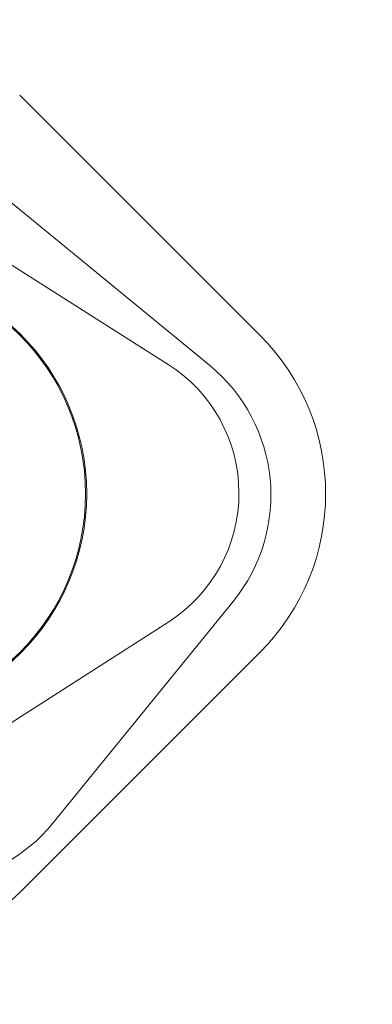
# Model space of a CAD drawing. Units: millimetres. Extents: x 498 to 4651, y 510 to 4626.
# Drawn here: x 2879 to 3193, y 1969 to 2846 of the extents above; entities that cross this region are included whole.
import ezdxf

# ---------------------------------------------------------------- set-up
doc = ezdxf.new("R2010")
doc.units = ezdxf.units.MM
doc.styles.get("Standard").update_dxf_attribs({"font": 'arial.ttf'})
doc.dimstyles.get("Standard").update_dxf_attribs({"dimtxt": 0.18, "dimasz": 0.18, "dimexe": 0.18, "dimexo": 0.0625, "dimgap": 0.09, "dimtad": 0, "dimtih": 1, "dimtoh": 1, "dimdec": 4, "dimzin": 0, "dimdsep": 46, "dimtxsty": 'Standard', "dimcen": 0.09, "dimadec": 0, "dimazin": 0, "dimtfac": 1, "dimtdec": 4, "dimtofl": 0, "dimtmove": 0, "dimatfit": 3, "dimfxl": 1, "dimtolj": 1, "dimtzin": 0, "dimarcsym": 0})

# ---------------------------------------------------------------- blocks, each defined once
blk = doc.blocks.new('A$C674cee81')
at = {"color": 0, "linetype": 'Continuous', "lineweight": 0}
for p, q in [((355.05, 934.53), (141.42, 1148.16)), ((62.89, 1110.85), (310.17, 907.69)), ((273.5, 908.33), (72.69, 1036.05)), ((331.36, 697.19), (170.93, 499.76)), ((73.81, 550.51), (274.03, 679.15)), ((141.42, 438.06), (355.05, 651.69))]:
    blk.add_line(p, q, dxfattribs=at)
for radius in [201, 200]:
    blk.add_circle((0, 793.11), radius, dxfattribs=at)
for centre, radius, start, end in [((213.63, 793.11), 200, 315.00007, 45.00007), ((200.52, 793.57), 136, 302.72011, 57.54362), ((214.95, 791.79), 150, 320.9034, 50.59448), ((54.52, 594.35), 150, 234.57272, 320.9034), ((0, 579.48), 200, 225.00007, 315.00007)]:
    blk.add_arc(centre, radius, start, end, dxfattribs=at)
blk = doc.blocks.new('*D5')
at = {"color": 0, "lineweight": -2, "transparency": 16777216}
for p, q in [((823.99, 4379.59), (823.99, 4399.77)), ((923.99, 4399.59), (4551.25, 4399.59)), ((4651.25, 4379.59), (4651.25, 4399.77))]:
    blk.add_line(p, q, dxfattribs=at)
at = {"color": 0, "transparency": 16777216}
for points in [[(923.99, 4416.26), (923.99, 4382.92), (823.99, 4399.59)], [(4551.25, 4416.26), (4551.25, 4382.92), (4651.25, 4399.59)]]:
    blk.add_solid(points, dxfattribs=at)
at = {"layer": 'Defpoints', "color": 0, "transparency": 16777216}
for p in [(4651.25, 4399.59), (823.99, 2423.65), (4651.25, 2423.65)]:
    blk.add_point(p, dxfattribs=at)
at = {"color": 0, "lineweight": 13, "transparency": 16777216, "insert": (2790.28, 4521.34), "char_height": 160, "attachment_point": 5}
blk.add_mtext('\\A1;385', dxfattribs=at)

msp = doc.modelspace()

# ---------------------------------------------------------------- linework, layer by layer
msp.add_circle((2737.6201, 2423.64507), 1913.629)

# ---------------------------------------------------------------- block references
at = {"lineweight": 13}
msp.add_blockref('A$C674cee81', (2737.6201, 1630.53366), dxfattribs=at)

# ---------------------------------------------------------------- dimensions: what is measured, and where the dimension line sits
dim = msp.add_linear_dim(base=(4651.2491, 4399.59043), p1=(823.9911, 2423.64507), p2=(4651.2491, 2423.64507), text='385', dimstyle='Standard', override={"dimtxt": 160, "dimasz": 100, "dimgap": 40, "dimtad": 3, "dimtih": 0, "dimtoh": 0, "dimfxl": 20, "dimfxlon": 1}, dxfattribs=at)
dim.commit()
dim.dimension.update_dxf_attribs({"geometry": '*D5', "text_midpoint": (2790.28406, 4399.59043), "dimtype": 160})

doc.saveas('drawing.dxf')
